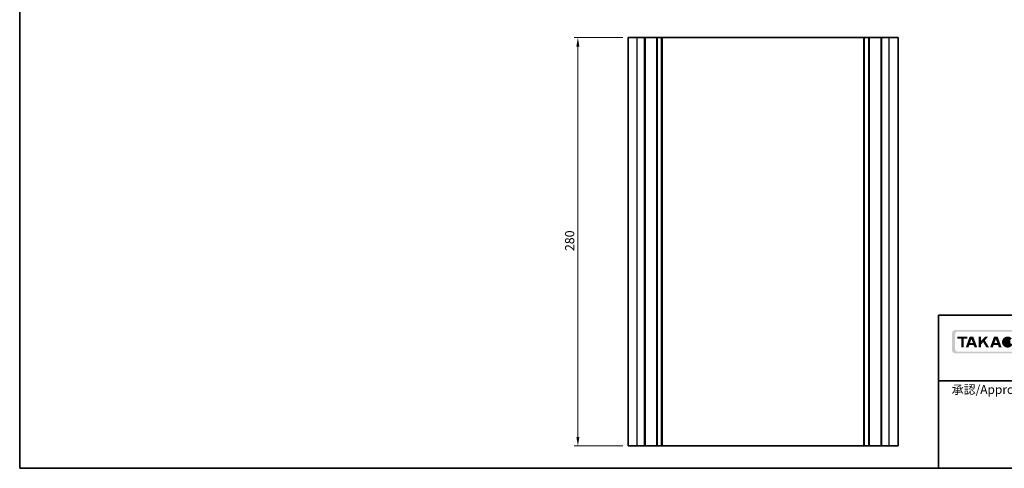
# Model space of a CAD drawing. Units: millimetres. Extents: x 0 to 5905, y 0 to 1124.
# Drawn here: x 3744 to 4420, y 0 to 308 of the extents above; entities that cross this region are included whole.
import ezdxf
from ezdxf.enums import TextEntityAlignment as Align

# ---------------------------------------------------------------- set-up
doc = ezdxf.new("R2010")
doc.units = ezdxf.units.MM
for name, color, linetype, lineweight in [('Border (ISO)', 7, 'Continuous', 35), ('Dimension (ISO)', 7, 'Continuous', 18), ('Title (ISO)', 7, 'Continuous', 35), ('Visible (ISO)', 7, 'Continuous', 35), ('Visible Narrow (ISO)', 7, 'Continuous', 25)]:
    doc.layers.add(name, color=color, linetype=linetype, lineweight=lineweight)
doc.layers.add('Hatch (ISO)', color=1, linetype='Continuous', lineweight=18, true_color=0xff0000)
doc.styles.add('Note Text (TK)', font='MS PGothic.ttf')
doc.styles.add('文字スタイル67', font='arial.ttf')
doc.dimstyles.new('Default - Method 1b (TK)', dxfattribs={"dimscale": 2.5, "dimtxt": 2.5, "dimasz": 2.5, "dimexe": 1, "dimexo": 1.5, "dimgap": 1, "dimtad": 1, "dimtoh": 1, "dimrnd": 1e-08, "dimdsep": 46, "dimtxsty": 'Note Text (TK)', "dimcen": 0.09, "dimdle": 5, "dimclrd": 100, "dimclre": 100, "dimclrt": 7, "dimadec": 1, "dimazin": 1, "dimtfac": 1, "dimtmove": 0, "dimatfit": 3, "dimfxl": 0, "dimtolj": 1, "dimlwd": -1, "dimlwe": -1, "dimarcsym": 0})

# ---------------------------------------------------------------- blocks, each defined once
blk = doc.blocks.new('図面枠 tk図枠')
at = {"layer": 'Border (ISO)'}
for p, q in [((14.5, 289), (14.5, 8)), ((14.5, 8), (405.5, 8))]:
    blk.add_line(p, q, dxfattribs=at)
blk = doc.blocks.new('表題欄 tk表題欄')
at = {"layer": 'Hatch (ISO)'}
h = blk.add_hatch(color=256, dxfattribs=at)
edge = h.paths.add_edge_path(flags=0)
edge.add_arc((95.58, 236.3), 0.596, 270, 360)
edge.add_line((96.17, 236.3), (96.17, 239.71))
edge.add_arc((95.58, 239.71), 0.596, 0, 90)
edge.add_line((95.58, 240.31), (79.14, 240.31))
edge.add_arc((79.14, 239.71), 0.596, 90, 180)
edge.add_line((78.54, 239.71), (78.54, 236.3))
edge.add_arc((79.14, 236.3), 0.596, 180, 270)
edge.add_line((79.14, 235.7), (95.58, 235.7))
edge = h.paths.add_edge_path()
edge.add_line((77.84, 239.96), (77.84, 236.05))
edge.add_arc((78.54, 236.05), 0.702, 180, 270)
edge.add_line((78.54, 235.35), (96.17, 235.35))
edge.add_arc((96.17, 236.05), 0.702, 270, 360)
edge.add_line((96.87, 236.05), (96.87, 239.96))
edge.add_arc((96.17, 239.96), 0.702, 0, 90)
edge.add_line((96.17, 240.66), (78.54, 240.66))
edge.add_arc((78.54, 239.96), 0.702, 90, 180)
for points in [[(79.07, 239.15), (79.07, 238.66), (79.92, 238.66), (79.92, 236.66), (80.51, 236.66), (80.51, 238.66), (81.36, 238.66), (81.36, 239.15)], [(85.68, 236.66), (84.94, 237.89), (84.42, 237.32), (84.42, 236.66), (83.9, 236.66), (83.9, 239.15), (84.42, 239.15), (84.42, 238.1), (85.39, 239.15), (86.11, 239.15), (85.32, 238.3), (86.3, 236.66)], [(92.09, 239.15), (92.09, 236.66), (92.61, 236.66), (92.61, 237.66), (93.77, 237.66), (93.77, 236.66), (94.29, 236.66), (94.29, 239.15), (93.77, 239.15), (93.77, 238.15), (92.61, 238.15), (92.61, 239.15)], [(94.84, 239.15), (94.84, 236.66), (95.36, 236.66), (95.36, 239.15)]]:
    blk.add_hatch(color=256, dxfattribs=at).paths.add_polyline_path(points)
h = blk.add_hatch(color=256, dxfattribs=at)
h.paths.add_polyline_path([(82.59, 237.71), (81.95, 237.71), (82.27, 238.58)], flags=0)
h.paths.add_polyline_path([(82.78, 237.2), (81.76, 237.2), (81.57, 236.66), (80.95, 236.66), (81.86, 239.15), (82.68, 239.15), (83.59, 236.66), (82.98, 236.66)])
h = blk.add_hatch(color=256, dxfattribs=at)
h.paths.add_polyline_path([(87.53, 237.71), (88.16, 237.71), (87.85, 238.58)], flags=0)
h.paths.add_polyline_path([(87.14, 236.66), (87.34, 237.2), (88.35, 237.2), (88.55, 236.66), (89.17, 236.66), (88.25, 239.15), (87.44, 239.15), (86.52, 236.66)])
h = blk.add_hatch(color=256, dxfattribs=at)
edge = h.paths.add_edge_path()
edge.add_arc((90.52, 237.9), 1.27, 38.5505, 336.582)
edge.add_line((91.69, 237.4), (91.17, 237.62))
edge.add_ellipse((90.52, 237.9), major_axis=(0, -0.8), ratio=0.867347, start_angle=124.651, end_angle=429.4109, ccw=False)
edge.add_line((91.09, 238.36), (91.52, 238.7))
at = {"layer": 'Title (ISO)'}
for p, q in [((74.71, 244.05), (255.71, 244.05)), ((74.71, 209.05), (74.71, 244.05)), ((149.71, 244.05), (149.71, 209.05)), ((230.71, 244.05), (230.71, 209.05)), ((255.71, 244.05), (255.71, 209.05)), ((243.21, 239.55), (251.21, 240.55)), ((243.21, 239.55), (243.21, 235.55)), ((251.21, 234.55), (251.21, 240.55)), ((243.21, 235.55), (251.21, 234.55)), ((230.71, 231.05), (255.71, 231.05)), ((74.71, 229.05), (230.71, 229.05)), ((99.71, 229.05), (99.71, 209.05)), ((124.71, 229.05), (124.71, 209.05)), ((230.71, 220.05), (255.71, 220.05)), ((149.71, 216.05), (230.71, 216.05)), ((255.71, 209.05), (74.71, 209.05))]:
    blk.add_line(p, q, dxfattribs=at)
at = {"layer": 'Title (ISO)', "color": 4, "linetype": 'Continuous', "lineweight": 18, "true_color": 0x00ffff}
for p, q in [((238.21, 241.55), (238.21, 233.55)), ((252.21, 237.55), (234.21, 237.55))]:
    blk.add_line(p, q, dxfattribs=at)
at = {"layer": 'Title (ISO)'}
for radius in [3, 2]:
    blk.add_circle((238.21, 237.55), radius, dxfattribs=at)
at = {"layer": 'Title (ISO)', "color": 1, "true_color": 0xff0000, "char_height": 2, "line_spacing_factor": 1.5, "style": 'Note Text (TK)'}
for s, insert, attachment_point in [('\\fＭＳ Ｐゴシック|b0|i0;\\H2.0000;品名/Title', (151.71, 242.05), 4), ('\\fＭＳ Ｐゴシック|b0|i0;\\H2.0000;尺度/Scale', (232.71, 229.05), 4), ('\\fＭＳ Ｐゴシック|b0|i0;\\H2.0000;承認/Approved', (87.21, 227.05), 5), ('\\fＭＳ Ｐゴシック|b0|i0;\\H2.0000;検図/Checked', (112.21, 227.05), 5), ('\\fＭＳ Ｐゴシック|b0|i0;\\H2.0000;製図/Created', (137.21, 227.05), 5), ('\\fＭＳ Ｐゴシック|b0|i0;\\H2.0000;作成日/Date', (151.71, 212.55), 4)]:
    blk.add_mtext(s, dxfattribs=dict(at, insert=insert, attachment_point=attachment_point))
at = {"layer": 'Title (ISO)', "color": 7, "line_spacing_factor": 1.5, "style": 'Note Text (TK)'}
for s, insert, char_height, attachment_point in [('株式会社タカチ電機工業', (99.87, 238.05), 2.5, 4), ('\\fArial|b0|i0;\\H1.4986;TAKACHI ELECTRONICS ENCLOSURE CO., LTD.', (99.87, 232.05), 1.4986, 4), ('\\fＭＳ Ｐゴシック|b0|i0;\\H2.0000;/', (243.21, 214.55), 2, 5)]:
    blk.add_mtext(s, dxfattribs=dict(at, insert=insert, char_height=char_height, attachment_point=attachment_point))
at = {"layer": 'Title (ISO)', "color": 7}
for tag, p, height, style in [('<品名>_001', (157.5, 235.64), 2.5, 'Note Text (TK)'), ('<Title>_001', (157.71, 230.55), 2, '文字スタイル67'), ('<尺度>_001', (239.1, 222.3), 2.5, 'Note Text (TK)'), ('<総ページ数>_001', (246.74, 213.32), 2.5, 'Note Text (TK)'), ('作成日_001', (175.62, 211.28), 2.5, 'Note Text (TK)'), ('<ページ_No.>_001', (238.02, 213.3), 2.5, 'Note Text (TK)')]:
    blk.add_attdef(tag, p, '', height=height, dxfattribs=dict(at, style=style))
at = {"layer": 'Title (ISO)', "color": 7, "style": 'Note Text (TK)'}
blk.add_attdef('<承認>', text='', height=2.5, dxfattribs=at).set_placement((87.21, 217.05), align=Align.MIDDLE_CENTER)
blk = doc.blocks.new('*D81')
at = {"layer": 'Defpoints', "color": 0, "transparency": 16777216}
for p in [(4161.84, 295.32), (4127.28, 15.32), (4161.84, 15.32)]:
    blk.add_point(p, dxfattribs=at)
at = {"layer": 'Dimension (ISO)', "color": 100, "transparency": 16777216}
for p, q in [((4158.09, 295.32), (4124.78, 295.32)), ((4127.28, 289.07), (4127.28, 21.57)), ((4158.09, 15.32), (4124.78, 15.32))]:
    blk.add_line(p, q, dxfattribs=at)
for points in [[(4126.24, 289.07), (4128.32, 289.07), (4127.28, 295.32)], [(4126.24, 21.57), (4128.32, 21.57), (4127.28, 15.32)]]:
    blk.add_solid(points, dxfattribs=at)
at = {"layer": 'Dimension (ISO)', "color": 7, "transparency": 16777216, "insert": (4121.65, 148.89), "char_height": 6.25, "attachment_point": 4, "rotation": 90, "style": 'Note Text (TK)'}
blk.add_mtext('\\A1;280', dxfattribs=at)

msp = doc.modelspace()

# ---------------------------------------------------------------- linework, layer by layer
at = {"layer": 'Visible (ISO)'}
for p, q in [((4167.8398, 295.3201), (4161.8398, 295.3201)), ((4161.8398, 15.3201), (4161.8398, 295.3201)), ((4167.8398, 295.3201), (4173.0398, 295.3201)), ((4173.3398, 295.3201), (4173.0398, 295.3201)), ((4173.3398, 295.3201), (4181.3398, 295.3201)), ((4173.3398, 15.3201), (4173.3398, 295.3201)), ((4181.6398, 295.3201), (4181.3398, 295.3201)), ((4181.6398, 295.3201), (4181.9398, 295.3201)), ((4181.6398, 15.3201), (4181.6398, 295.3201)), ((4181.9398, 295.3201), (4184.7398, 295.3201)), ((4184.7398, 295.3201), (4185.0398, 295.3201)), ((4185.3398, 295.3201), (4185.0398, 295.3201)), ((4185.0398, 15.3201), (4185.0398, 295.3201)), ((4185.3398, 295.3201), (4323.3398, 295.3201)), ((4323.6398, 295.3201), (4323.3398, 295.3201)), ((4323.6398, 295.3201), (4323.9398, 295.3201)), ((4323.6398, 15.3201), (4323.6398, 295.3201)), ((4323.9398, 295.3201), (4326.7398, 295.3201)), ((4326.7398, 295.3201), (4327.0398, 295.3201)), ((4327.3398, 295.3201), (4327.0398, 295.3201)), ((4327.0398, 15.3201), (4327.0398, 295.3201)), ((4327.3398, 295.3201), (4335.3398, 295.3201)), ((4335.6398, 295.3201), (4335.3398, 295.3201)), ((4335.3398, 15.3201), (4335.3398, 295.3201)), ((4335.6398, 295.3201), (4340.8398, 295.3201)), ((4346.8398, 295.3201), (4340.8398, 295.3201)), ((4346.8398, 15.3201), (4346.8398, 295.3201)), ((4161.8398, 15.3201), (4167.8398, 15.3201)), ((4173.0398, 15.3201), (4167.8398, 15.3201)), ((4173.0398, 15.3201), (4173.3398, 15.3201)), ((4181.3398, 15.3201), (4173.3398, 15.3201)), ((4181.3398, 15.3201), (4181.6398, 15.3201)), ((4181.9398, 15.3201), (4181.6398, 15.3201)), ((4184.7398, 15.3201), (4181.9398, 15.3201)), ((4185.0398, 15.3201), (4184.7398, 15.3201)), ((4185.0398, 15.3201), (4185.3398, 15.3201)), ((4323.3398, 15.3201), (4185.3398, 15.3201)), ((4323.3398, 15.3201), (4323.6398, 15.3201)), ((4323.9398, 15.3201), (4323.6398, 15.3201)), ((4326.7398, 15.3201), (4323.9398, 15.3201)), ((4327.0398, 15.3201), (4326.7398, 15.3201)), ((4327.0398, 15.3201), (4327.3398, 15.3201)), ((4335.3398, 15.3201), (4327.3398, 15.3201)), ((4335.3398, 15.3201), (4335.6398, 15.3201)), ((4340.8398, 15.3201), (4335.6398, 15.3201)), ((4340.8398, 15.3201), (4346.8398, 15.3201))]:
    msp.add_line(p, q, dxfattribs=at)
at = {"layer": 'Visible Narrow (ISO)'}
for p, q in [((4167.8398, 15.3201), (4167.8398, 295.3201)), ((4173.0398, 15.3201), (4173.0398, 295.3201)), ((4181.3398, 15.3201), (4181.3398, 295.3201)), ((4181.9398, 15.3201), (4181.9398, 295.3201)), ((4184.7398, 15.3201), (4184.7398, 295.3201)), ((4185.3398, 15.3201), (4185.3398, 295.3201)), ((4323.3398, 15.3201), (4323.3398, 295.3201)), ((4323.9398, 15.3201), (4323.9398, 295.3201)), ((4326.7398, 15.3201), (4326.7398, 295.3201)), ((4327.3398, 15.3201), (4327.3398, 295.3201)), ((4335.6398, 15.3201), (4335.6398, 295.3201)), ((4340.8398, 15.3201), (4340.8398, 295.3201))]:
    msp.add_line(p, q, dxfattribs=at)

# ---------------------------------------------------------------- block references
at = {"xscale": 3, "yscale": 3, "zscale": 3}
msp.add_blockref('図面枠 tk図枠', (3701, -24), dxfattribs=at)
ref = msp.add_blockref('表題欄 tk表題欄', (4150.3735, -627.1582), dxfattribs=dict(xscale=3, yscale=3, zscale=3))
ref.add_attrib('<品名>_001', '下カバー', (4622.6903, 80.0156), dxfattribs={"layer": 'Title (ISO)', "color": 7, "height": 7.5, "style": 'Note Text (TK)'})
ref.add_attrib('<尺度>_001', '1：3', (4871.5199, 39.75), dxfattribs={"layer": 'Title (ISO)', "color": 7, "height": 7.5, "style": 'Note Text (TK)'})
ref.add_attrib('作成日_001', '2019/01/15', (4677.2273, 6.6861), dxfattribs={"layer": 'Title (ISO)', "color": 7, "height": 7.5, "style": 'Note Text (TK)'})
ref.add_attrib('<Title>_001', 'BOTTOM COVER', (4622.8861, 64.498), dxfattribs={"layer": 'Title (ISO)', "color": 7, "height": 6, "style": '文字スタイル67'})
ref.add_attrib('<ページ_No.>_001', '4', (4863.7519, 12.75), dxfattribs={"layer": 'Title (ISO)', "color": 7, "height": 7.5, "style": 'Note Text (TK)'})
ref.add_attrib('<総ページ数>_001', '5', (4890.5788, 12.8139), dxfattribs={"layer": 'Title (ISO)', "color": 7, "height": 7.5, "style": 'Note Text (TK)'})

# ---------------------------------------------------------------- dimensions: what is measured, and where the dimension line sits
at = {"layer": 'Dimension (ISO)', "color": 100, "true_color": 0x00ff3f}
dim = msp.add_linear_dim(base=(4127.2769, 15.3201), p1=(4161.8398, 295.3201), p2=(4161.8398, 15.3201), angle=90, dimstyle='Default - Method 1b (TK)', override={"dimtoh": 0, "dimdec": 2, "dimtp": 0, "dimtm": 0, "dimtdec": 2, "dimtofl": 0, "dimatfit": 1}, dxfattribs=at)
dim.commit()
dim.dimension.update_dxf_attribs({"geometry": '*D81', "text_midpoint": (4127.2769, 155.3201), "dimtype": 160})

doc.saveas('drawing.dxf')
